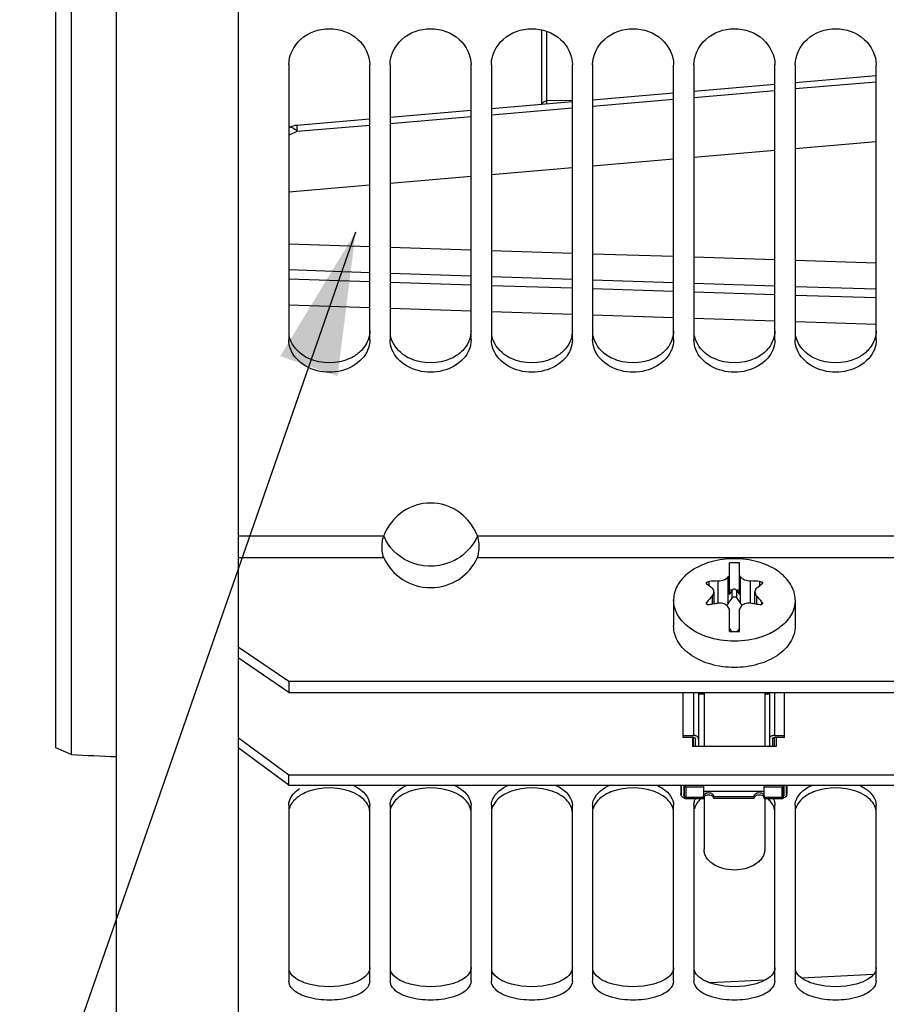
# Model space of a CAD drawing. Units: millimetres. Extents: x 0 to 594, y -34 to 420.
# Drawn here: x 88 to 109, y 213 to 238 of the extents above; entities that cross this region are included whole.
import ezdxf

# ---------------------------------------------------------------- set-up
doc = ezdxf.new("R2010")
doc.units = ezdxf.units.MM
doc.header["$LTSCALE"] = 32.67
doc.layers.get('0').update_dxf_attribs({"linetype": 'CONTINUOUS'})
for name, color, linetype in [('02___PRT_ALL_AXES', 7, 'CONTINUOUS'), ('AXES', 7, 'CONTINUOUS'), ('SOLIDES', 7, 'CONTINUOUS')]:
    doc.layers.add(name, color=color, linetype=linetype)
doc.styles.get("Standard").update_dxf_attribs({"font": 'txt', "width": 0.85})
doc.dimstyles.new('DIMSTYLE_5', dxfattribs={"dimtxt": 3.5, "dimasz": 3.5, "dimexe": 0.18, "dimexo": 0.0625, "dimgap": 0.09, "dimtad": 1, "dimdec": 4, "dimlfac": 4, "dimdsep": 46, "dimtxsty": 'STANDARD', "dimblk": '_FILLED', "dimblk1": '_FILLED', "dimblk2": '_FILLED', "dimcen": 0.09, "dimclrt": 5, "dimadec": 0, "dimazin": 0, "dimtp": 0.0001, "dimtm": 0.0001, "dimtfac": 1, "dimtdec": 4, "dimtofl": 0, "dimtmove": 0, "dimatfit": 3, "dimldrblk": '_FILLED', "dimfxl": 1, "dimtolj": 1, "dimarcsym": 0})
doc.dimstyles.get("Standard").update_dxf_attribs({"dimtxt": 3.5, "dimasz": 3.5, "dimexe": 0.18, "dimexo": 0.0625, "dimgap": 0.09, "dimtad": 1, "dimdec": 4, "dimdsep": 46, "dimtxsty": 'STANDARD', "dimblk": '_FILLED', "dimblk1": '_FILLED', "dimblk2": '_FILLED', "dimcen": 0.09, "dimclrt": 5, "dimadec": 0, "dimazin": 0, "dimtol": 1, "dimtp": 0.0001, "dimtm": 0.0001, "dimtfac": 1, "dimtdec": 4, "dimtofl": 0, "dimtmove": 0, "dimatfit": 3, "dimldrblk": '_FILLED', "dimfxl": 1, "dimtolj": 1, "dimarcsym": 0})

# ---------------------------------------------------------------- blocks, each defined once
blk = doc.blocks.new('_FILLED')
at = {"color": 0, "linetype": 'BYBLOCK'}
blk.add_solid([(0, 0), (-1, 0.2143), (-1, -0.2143)], dxfattribs=at)
blk = doc.blocks.new('*D18')
at = {"color": 2, "linetype": 'CONTINUOUS'}
for p, q in [((117.944, 217.165), (117.944, 194.32)), ((90.194, 200.721), (90.194, 194.32)), ((90.194, 195.82), (104.069, 195.82)), ((117.944, 195.82), (104.069, 195.82))]:
    blk.add_line(p, q, dxfattribs=at)
at = {"color": 2, "linetype": 'CONTINUOUS', "xscale": 3.5, "yscale": 3.5, "zscale": 3.5, "rotation": 180}
blk.add_blockref('_FILLED', (90.194, 195.82), dxfattribs=at)
at = {"color": 2, "linetype": 'CONTINUOUS', "xscale": 3.5, "yscale": 3.5, "zscale": 3.5}
blk.add_blockref('_FILLED', (117.944, 195.82), dxfattribs=at)
at = {"color": 5, "linetype": 'CONTINUOUS', "insert": (104.069, 200.195), "char_height": 3.5, "width": 8.925, "attachment_point": 2, "line_spacing_factor": 0.9}
blk.add_mtext('111', dxfattribs=at)

msp = doc.modelspace()

# ---------------------------------------------------------------- linework, layer by layer
at = {"color": 7, "linetype": 'CONTINUOUS'}
for p, q in [((100.693594, 235.648366), (100.693594, 237.485191)), ((94.443594, 236.626533), (94.443594, 229.843671)), ((96.443594, 229.843671), (96.443594, 236.626533)), ((96.943594, 236.626533), (96.943594, 229.843671)), ((98.943594, 229.843671), (98.943594, 236.626533)), ((99.443594, 236.626533), (99.443594, 229.843671)), ((101.443594, 229.843671), (101.443594, 236.626533)), ((101.943594, 236.626533), (101.943594, 229.843671)), ((103.943594, 229.843671), (103.943594, 236.626533)), ((104.443594, 236.626533), (104.443594, 229.843671)), ((106.443594, 229.843671), (106.443594, 236.626533)), ((106.943594, 236.626533), (106.943594, 229.843671)), ((108.943594, 229.843671), (108.943594, 236.626533)), ((105.318594, 223.556151), (105.318594, 224.341062)), ((105.568594, 223.556151), (105.568594, 224.341062)), ((104.936969, 223.624022), (104.936969, 223.325097)), ((105.400641, 223.668578), (105.318594, 223.668578)), ((105.318594, 223.556151), (105.38695, 223.655686)), ((105.568594, 223.668578), (105.486547, 223.668578)), ((105.500238, 223.655686), (105.568594, 223.556151)), ((105.950219, 223.325099), (105.950219, 223.624022)), ((105.291858, 223.333687), (105.38695, 223.472151)), ((105.500238, 223.472151), (105.59533, 223.333687)), ((105.318594, 222.645745), (105.318594, 223.199557)), ((105.568594, 222.645745), (105.568594, 223.199557)), ((105.37774, 222.645809), (105.318594, 222.731932)), ((105.318594, 222.645745), (105.37774, 222.645809)), ((105.37774, 222.645809), (105.509448, 222.645809)), ((105.568594, 222.731932), (105.509448, 222.645809)), ((105.509448, 222.645809), (105.568594, 222.645745)), ((93.193594, 222.267723), (94.443594, 221.418974)), ((94.443594, 221.418974), (94.443594, 221.143672)), ((94.443594, 221.418974), (116.443594, 221.418974)), ((104.556094, 221.143672), (104.556094, 219.818811)), ((104.693594, 221.096472), (104.556094, 221.096472)), ((106.306094, 221.096472), (106.193594, 221.096472)), ((106.306094, 221.143672), (106.306094, 219.818811)), ((104.181094, 220.082933), (104.431094, 220.082933)), ((106.431094, 220.082933), (106.681094, 220.082933)), ((104.431094, 220.032302), (104.181094, 220.032302)), ((104.481094, 219.818811), (104.481094, 219.998548)), ((106.381094, 219.998548), (106.381094, 219.818811)), ((106.681094, 220.032302), (106.431094, 220.032302)), ((94.443594, 218.855578), (93.193594, 219.777757)), ((94.443594, 218.855578), (94.443594, 219.108734)), ((94.443594, 218.855578), (116.443594, 218.855578)), ((104.118594, 218.855578), (104.118594, 218.649418)), ((104.12903, 218.855578), (104.12903, 218.612531)), ((104.193594, 218.855578), (104.193594, 218.612531)), ((104.206094, 218.855578), (104.206094, 218.53018)), ((104.243594, 218.810356), (104.681094, 218.810356)), ((104.681094, 218.810356), (104.681094, 218.557201)), ((106.181094, 218.557201), (106.181094, 218.810356)), ((106.181094, 218.810356), (106.618594, 218.810356)), ((106.656094, 218.53018), (106.656094, 218.855578)), ((106.668594, 218.612531), (106.668594, 218.855578)), ((106.733158, 218.612531), (106.733158, 218.855578)), ((106.743594, 218.649418), (106.743594, 218.855578)), ((104.243594, 218.524418), (104.681094, 218.524418)), ((106.181094, 218.524418), (106.618594, 218.524418)), ((94.443594, 218.358375), (94.443594, 214.023416)), ((96.443594, 214.023416), (96.443594, 218.358375)), ((96.943594, 218.358375), (96.943594, 214.023416)), ((98.943594, 214.023416), (98.943594, 218.358375)), ((99.443594, 218.358375), (99.443594, 214.023416)), ((101.443594, 214.023416), (101.443594, 218.358375)), ((101.943594, 218.358375), (101.943594, 214.023416)), ((103.943594, 214.023416), (103.943594, 218.358375)), ((104.443594, 218.358375), (104.443594, 214.023416)), ((106.443594, 214.023416), (106.443594, 218.358375)), ((106.943594, 218.358375), (106.943594, 214.023416)), ((108.943594, 214.023416), (108.943594, 218.358375))]:
    msp.add_line(p, q, dxfattribs=at)
at = {"color": 9, "linetype": 'CONTINUOUS'}
for p, q in [((100.817503, 235.738086), (100.817503, 237.449352)), ((100.817499, 235.658562), (100.817503, 235.738086)), ((101.443594, 235.743248), (100.817503, 235.738086)), ((93.193594, 225.005323), (96.787124, 225.005323)), ((99.100064, 225.005323), (111.787124, 225.005323)), ((93.193594, 224.474471), (96.786758, 224.474471)), ((99.10043, 224.474471), (111.786758, 224.474471)), ((105.291858, 223.333687), (105.291858, 223.990569)), ((105.59533, 223.333687), (105.59533, 223.990569)), ((104.819343, 223.772763), (104.819343, 223.88255)), ((105.043493, 223.341575), (105.043493, 223.893205)), ((105.843695, 223.341575), (105.843695, 223.893205)), ((106.067845, 223.772763), (106.067845, 223.88255)), ((104.891757, 223.520025), (104.891757, 223.317416)), ((105.38695, 223.472151), (105.38695, 223.655686)), ((105.500238, 223.472151), (105.500238, 223.655686)), ((105.995431, 223.317413), (105.995431, 223.520025)), ((104.762699, 223.317217), (104.762699, 223.370906)), ((106.124489, 223.317219), (106.124489, 223.370906)), ((104.431094, 221.143672), (104.431094, 220.082933)), ((106.431094, 221.143672), (106.431094, 220.082933)), ((104.431094, 219.818811), (104.431094, 220.032302)), ((106.431094, 219.818811), (106.431094, 220.032302)), ((104.243594, 218.810356), (104.243594, 218.524418)), ((106.618594, 218.524418), (106.618594, 218.810356)), ((104.243594, 218.557201), (104.681094, 218.557201)), ((106.181094, 218.557201), (106.618594, 218.557201))]:
    msp.add_line(p, q, dxfattribs=at)
at = {"color": 3, "linetype": 'CONTINUOUS'}
for p, q in [((94.443594, 221.143672), (93.193594, 221.992421)), ((94.443594, 221.143672), (116.443594, 221.143672)), ((93.193594, 220.030913), (94.443594, 219.108734)), ((104.406094, 220.032302), (104.406094, 219.818811)), ((106.481094, 219.818811), (106.481094, 220.032302)), ((104.406094, 219.818811), (106.481094, 219.818811)), ((94.443594, 219.108734), (116.443594, 219.108734))]:
    msp.add_line(p, q, dxfattribs=at)
at = {"color": 7, "linetype": 'CONTINUOUS'}
for centre, radius, start, end in [((98.01657, 224.518592), 1.322287, 151.8021446, 158.4016244), ((97.87077, 224.518649), 1.322125, 21.5985021, 28.1810569), ((105.443594, 220.899518), 3.443814, 87.9198799, 92.0801201), ((108.164688, 221.704963), 3.671123, 140.8290873, 141.4944566), ((102.7225, 221.704963), 3.671123, 38.5055434, 39.1709127), ((102.710754, 221.065682), 3.431378, 50.5350959, 53.2736083), ((105.16898, 218.890252), 5.004526, 91.4368253, 94.0061748), ((105.718208, 218.890252), 5.004526, 85.9938252, 88.5631747), ((108.127698, 221.127847), 3.35241, 126.6941316, 129.4971642), ((109.320354, 219.556814), 5.943022, 138.1742087, 140.0755838), ((101.63366, 219.61465), 5.854656, 39.9100658, 41.8401416), ((105.782858, 218.204035), 5.190467, 99.3793486, 100.6979611), ((105.784617, 218.193466), 5.201182, 98.1920445, 99.3794844), ((99.574428, 219.790651), 6.679527, 30.6872379, 31.1336748), ((111.31276, 219.790651), 6.679527, 148.8663252, 149.3127621), ((105.102571, 218.193466), 5.201182, 80.6205213, 81.8079556), ((105.10433, 218.204035), 5.190467, 79.3020389, 80.6206571), ((104.243561, 218.649412), 0.124967, 179.9969873, 212.8342847), ((106.618077, 218.649479), 0.125517, 346.7519568, 359.9725159), ((104.24372, 218.650206), 0.125788, 252.5953461, 269.9426513), ((106.618468, 218.650206), 0.125788, 270.0573487, 287.4046539), ((106.617816, 218.649755), 0.125835, 327.2346441, 346.6567484)]:
    msp.add_arc(centre, radius, start, end, dxfattribs=at)
at = {"color": 9, "linetype": 'CONTINUOUS'}
msp.add_arc((97.810774, 225.428956), 1.107847, 202.4819688, 208.8725933, dxfattribs=at)
at = {"color": 7, "linetype": 'CONTINUOUS'}
for centre, major_axis, ratio, start_param, end_param in [((97.943594, 224.929177), (1.25, 0), 0.960250124, -2.753068437, -0.388524217), ((105.443594, 223.60442), (0, 0.088321), 0.70764486, -0.757693784, 0.757693784)]:
    msp.add_ellipse(centre, major_axis=major_axis, ratio=ratio, start_param=start_param, end_param=end_param, dxfattribs=at)
for points, knots in [([(94.443594, 236.626533), (94.443594, 236.857512), (94.689545, 237.35037), (95.443594, 237.602119), (96.197643, 237.35037), (96.443594, 236.857512), (96.443594, 236.626533)], [0, 0, 0, 0, 0.239472708, 0.5, 0.760527292, 1, 1, 1, 1]), ([(96.943594, 236.626533), (96.943594, 236.857512), (97.189545, 237.35037), (97.943594, 237.602119), (98.697643, 237.35037), (98.943594, 236.857512), (98.943594, 236.626533)], [0, 0, 0, 0, 0.239472708, 0.5, 0.760527292, 1, 1, 1, 1]), ([(99.443594, 236.626533), (99.443594, 236.857512), (99.689545, 237.35037), (100.443594, 237.602119), (101.197643, 237.35037), (101.443594, 236.857512), (101.443594, 236.626533)], [0, 0, 0, 0, 0.239472708, 0.5, 0.760527292, 1, 1, 1, 1]), ([(101.943594, 236.626533), (101.943594, 236.857512), (102.189545, 237.35037), (102.943594, 237.602119), (103.697643, 237.35037), (103.943594, 236.857512), (103.943594, 236.626533)], [0, 0, 0, 0, 0.239472708, 0.5, 0.760527292, 1, 1, 1, 1]), ([(104.443594, 236.626533), (104.443594, 236.857512), (104.689545, 237.35037), (105.443594, 237.602119), (106.197643, 237.35037), (106.443594, 236.857512), (106.443594, 236.626533)], [0, 0, 0, 0, 0.239472708, 0.5, 0.760527292, 1, 1, 1, 1]), ([(106.943594, 236.626533), (106.943594, 236.857512), (107.189545, 237.35037), (107.943594, 237.602119), (108.697643, 237.35037), (108.943594, 236.857512), (108.943594, 236.626533)], [0, 0, 0, 0, 0.239472708, 0.5, 0.760527292, 1, 1, 1, 1]), ([(99.03617, 225.143035), (98.938937, 225.324486), (98.634042, 225.67317), (97.943871, 225.892015), (97.253568, 225.67346), (96.94851, 225.324842), (96.85121, 225.143396)], [0, 0, 0, 0, 0.232024342, 0.499973362, 0.767945331, 1, 1, 1, 1]), ([(96.786758, 224.474471), (96.772918, 224.506937), (96.737672, 224.665177), (96.740153, 224.831695), (96.770756, 224.953596)], [0, 0, 0, 0, 0.219241043, 1, 1, 1, 1]), ([(96.770756, 224.953596), (96.773029, 224.96265), (96.777896, 224.980089), (96.783887, 224.997183), (96.787124, 225.005323)], [0, 0, 0, 0, 0.515884689, 1, 1, 1, 1]), ([(99.116432, 224.953596), (99.114159, 224.96265), (99.109292, 224.980089), (99.103301, 224.997183), (99.100064, 225.005323)], [0, 0, 0, 0, 0.515884803, 1, 1, 1, 1]), ([(99.10043, 224.474471), (99.11427, 224.506937), (99.149516, 224.665177), (99.147035, 224.831695), (99.116432, 224.953596)], [0, 0, 0, 0, 0.219240976, 1, 1, 1, 1]), ([(105.043493, 223.893205), (105.093336, 223.894458), (105.166255, 223.907786), (105.248148, 223.948537), (105.280085, 223.975773), (105.291858, 223.990569)], [0, 0, 0, 0, 0.547562718, 0.792336159, 1, 1, 1, 1]), ([(105.59533, 223.990569), (105.607105, 223.975771), (105.639044, 223.948533), (105.720939, 223.907785), (105.793855, 223.894458), (105.843695, 223.893205)], [0, 0, 0, 0, 0.207692173, 0.452466323, 1, 1, 1, 1]), ([(104.762699, 223.815933), (104.760958, 223.817229), (104.754982, 223.822439), (104.751394, 223.830569), (104.751396, 223.836333)], [0, 0, 0, 0, 0.273579587, 1, 1, 1, 1]), ([(104.751396, 223.836333), (104.751398, 223.841951), (104.757918, 223.858342), (104.783223, 223.875696), (104.806593, 223.881656), (104.819343, 223.88255)], [0, 0, 0, 0, 0.19159164, 0.564100881, 1, 1, 1, 1]), ([(106.067845, 223.88255), (106.076439, 223.881947), (106.103164, 223.877266), (106.13579, 223.856093), (106.135792, 223.836329)], [0, 0, 0, 0, 0.303586841, 1, 1, 1, 1]), ([(106.135792, 223.836329), (106.135793, 223.830566), (106.132205, 223.822437), (106.126229, 223.817229), (106.124489, 223.815933)], [0, 0, 0, 0, 0.726420952, 1, 1, 1, 1]), ([(104.936969, 223.624022), (104.936969, 223.640945), (104.928758, 223.676176), (104.905463, 223.703476), (104.891757, 223.714754)], [0, 0, 0, 0, 0.488087922, 1, 1, 1, 1]), ([(104.891757, 223.520025), (104.90537, 223.535226), (104.927622, 223.567392), (104.936969, 223.605992), (104.936969, 223.624022)], [0, 0, 0, 0, 0.530900465, 1, 1, 1, 1]), ([(105.400641, 223.668578), (105.399241, 223.667679), (105.394097, 223.664062), (105.389569, 223.6595), (105.38695, 223.655686)], [0, 0, 0, 0, 0.26444002, 1, 1, 1, 1]), ([(105.500238, 223.472151), (105.494734, 223.480166), (105.476293, 223.492952), (105.443595, 223.49865), (105.410896, 223.492952), (105.392454, 223.480166), (105.38695, 223.472151)], [0, 0, 0, 0, 0.230039585, 0.499996303, 0.769949346, 1, 1, 1, 1]), ([(105.500238, 223.655686), (105.499395, 223.656914), (105.49553, 223.661893), (105.490588, 223.665982), (105.486547, 223.668578)], [0, 0, 0, 0, 0.236767543, 1, 1, 1, 1]), ([(105.995431, 223.714754), (105.981725, 223.703476), (105.95843, 223.676176), (105.950219, 223.640946), (105.950219, 223.624022)], [0, 0, 0, 0, 0.511908192, 1, 1, 1, 1]), ([(105.950219, 223.624022), (105.950219, 223.605992), (105.959566, 223.567392), (105.981818, 223.535226), (105.995431, 223.520025)], [0, 0, 0, 0, 0.46909575, 1, 1, 1, 1]), ([(104.751396, 223.342613), (104.751396, 223.345042), (104.752456, 223.355329), (104.757661, 223.364887), (104.762699, 223.370906)], [0, 0, 0, 0, 0.236368408, 1, 1, 1, 1]), ([(104.819343, 223.304289), (104.811031, 223.302719), (104.794535, 223.301999), (104.771936, 223.308592), (104.755369, 223.322785), (104.751397, 223.336268), (104.751396, 223.342613)], [0, 0, 0, 0, 0.287852935, 0.551672168, 0.784106911, 1, 1, 1, 1]), ([(105.291858, 223.24421), (105.28087, 223.262401), (105.250615, 223.295959), (105.168244, 223.342068), (105.092189, 223.348586), (105.043493, 223.341575)], [0, 0, 0, 0, 0.227820582, 0.472574564, 1, 1, 1, 1]), ([(105.291858, 223.333687), (105.289181, 223.329788), (105.277227, 223.314011), (105.262516, 223.30041), (105.250471, 223.291392)], [0, 0, 0, 0, 0.239126807, 1, 1, 1, 1]), ([(105.843695, 223.341575), (105.795, 223.348585), (105.718947, 223.342069), (105.636576, 223.295962), (105.606319, 223.262403), (105.59533, 223.24421)], [0, 0, 0, 0, 0.527413551, 0.772151512, 1, 1, 1, 1]), ([(105.636767, 223.291355), (105.63262, 223.294458), (105.617204, 223.306869), (105.603603, 223.32164), (105.59533, 223.333687)], [0, 0, 0, 0, 0.261668134, 1, 1, 1, 1]), ([(106.135792, 223.342608), (106.135791, 223.336263), (106.131817, 223.322782), (106.11525, 223.308591), (106.092651, 223.301999), (106.076157, 223.302719), (106.067845, 223.304289)], [0, 0, 0, 0, 0.215881638, 0.448327988, 0.712159051, 1, 1, 1, 1]), ([(106.124489, 223.370906), (106.12626, 223.368791), (106.132298, 223.360505), (106.135794, 223.350117), (106.135792, 223.342608)], [0, 0, 0, 0, 0.268682216, 1, 1, 1, 1]), ([(104.48113, 220.075877), (104.477159, 220.077048), (104.460793, 220.081199), (104.44383, 220.082933), (104.431094, 220.082933)], [0, 0, 0, 0, 0.245302841, 1, 1, 1, 1]), ([(106.431094, 220.082933), (106.426812, 220.082933), (106.409945, 220.082345), (106.393138, 220.079439), (106.381058, 220.075877)], [0, 0, 0, 0, 0.253719537, 1, 1, 1, 1]), ([(104.431094, 220.032302), (104.43753, 220.032302), (104.44997, 220.030709), (104.466279, 220.023691), (104.477973, 220.012765), (104.481094, 220.003037), (104.481094, 219.998548)], [0, 0, 0, 0, 0.292662033, 0.562340839, 0.795863262, 1, 1, 1, 1]), ([(104.556094, 219.998548), (104.556094, 220.00677), (104.552166, 220.024098), (104.535957, 220.046611), (104.51149, 220.064681), (104.491756, 220.072744), (104.48113, 220.075877)], [0, 0, 0, 0, 0.214867631, 0.448470785, 0.71050132, 1, 1, 1, 1]), ([(106.381058, 220.075877), (106.370432, 220.072744), (106.350698, 220.064681), (106.326231, 220.046611), (106.310022, 220.024098), (106.306094, 220.00677), (106.306094, 219.998548)], [0, 0, 0, 0, 0.28949868, 0.551529215, 0.785132369, 1, 1, 1, 1]), ([(106.381094, 219.998548), (106.381094, 220.003037), (106.384215, 220.012765), (106.395909, 220.023691), (106.412218, 220.030709), (106.424658, 220.032302), (106.431094, 220.032302)], [0, 0, 0, 0, 0.204136737, 0.437659161, 0.707337967, 1, 1, 1, 1]), ([(94.443594, 218.358375), (94.443594, 218.396196), (94.471994, 218.564707), (94.60182, 218.699174), (94.710281, 218.770888)], [0, 0, 0, 0, 0.225328575, 1, 1, 1, 1]), ([(96.014451, 218.856879), (96.077083, 218.830411), (96.274839, 218.729921), (96.443594, 218.515909), (96.443594, 218.358375)], [0, 0, 0, 0, 0.301492973, 1, 1, 1, 1]), ([(96.943594, 218.358375), (96.943594, 218.407342), (96.994616, 218.635635), (97.208709, 218.787561), (97.372737, 218.856879)], [0, 0, 0, 0, 0.215671571, 1, 1, 1, 1]), ([(97.442041, 218.70455), (97.380336, 218.682885), (97.179864, 218.597305), (96.995453, 218.424418), (96.955735, 218.274307)], [0, 0, 0, 0, 0.296352407, 1, 1, 1, 1]), ([(98.514451, 218.856879), (98.577083, 218.830411), (98.774839, 218.729921), (98.943594, 218.515909), (98.943594, 218.358375)], [0, 0, 0, 0, 0.301492973, 1, 1, 1, 1]), ([(99.443594, 218.358375), (99.443594, 218.407342), (99.494616, 218.635635), (99.708709, 218.787561), (99.872737, 218.856879)], [0, 0, 0, 0, 0.215671571, 1, 1, 1, 1]), ([(99.942041, 218.70455), (99.880336, 218.682885), (99.679864, 218.597305), (99.495453, 218.424418), (99.455735, 218.274307)], [0, 0, 0, 0, 0.296352407, 1, 1, 1, 1]), ([(101.014451, 218.856879), (101.077083, 218.830411), (101.274839, 218.729921), (101.443594, 218.515909), (101.443594, 218.358375)], [0, 0, 0, 0, 0.301492973, 1, 1, 1, 1]), ([(101.943594, 218.358375), (101.943594, 218.407342), (101.994616, 218.635635), (102.208709, 218.787561), (102.372737, 218.856879)], [0, 0, 0, 0, 0.215671571, 1, 1, 1, 1]), ([(102.442041, 218.70455), (102.380336, 218.682885), (102.179864, 218.597305), (101.995453, 218.424418), (101.955735, 218.274307)], [0, 0, 0, 0, 0.296352407, 1, 1, 1, 1]), ([(103.514451, 218.856879), (103.577083, 218.830411), (103.774839, 218.729921), (103.943594, 218.515909), (103.943594, 218.358375)], [0, 0, 0, 0, 0.301492973, 1, 1, 1, 1]), ([(106.943594, 218.358375), (106.943594, 218.407342), (106.994616, 218.635635), (107.208709, 218.787561), (107.372737, 218.856879)], [0, 0, 0, 0, 0.215671571, 1, 1, 1, 1]), ([(107.442041, 218.70455), (107.380336, 218.682885), (107.179864, 218.597305), (106.995453, 218.424418), (106.955735, 218.274307)], [0, 0, 0, 0, 0.296352407, 1, 1, 1, 1]), ([(108.514451, 218.856879), (108.577083, 218.830411), (108.774839, 218.729921), (108.943594, 218.515909), (108.943594, 218.358375)], [0, 0, 0, 0, 0.301492973, 1, 1, 1, 1]), ([(96.443594, 218.18287), (96.443594, 218.220431), (96.415084, 218.388155), (96.285147, 218.521431), (96.176907, 218.592506)], [0, 0, 0, 0, 0.224848034, 1, 1, 1, 1]), ([(98.943594, 218.18287), (98.943594, 218.220431), (98.915084, 218.388155), (98.785147, 218.521431), (98.676907, 218.592506)], [0, 0, 0, 0, 0.224848034, 1, 1, 1, 1]), ([(101.443594, 218.18287), (101.443594, 218.220431), (101.415084, 218.388155), (101.285147, 218.521431), (101.176907, 218.592506)], [0, 0, 0, 0, 0.224848034, 1, 1, 1, 1]), ([(103.943594, 218.18287), (103.943594, 218.220431), (103.915084, 218.388155), (103.785147, 218.521431), (103.676907, 218.592506)], [0, 0, 0, 0, 0.224848034, 1, 1, 1, 1]), ([(104.138557, 218.581652), (104.13702, 218.584034), (104.131699, 218.593499), (104.12903, 218.604511), (104.12903, 218.612531)], [0, 0, 0, 0, 0.261156089, 1, 1, 1, 1]), ([(104.206094, 218.539452), (104.198807, 218.541156), (104.173252, 218.549039), (104.14907, 218.565358), (104.138557, 218.581652)], [0, 0, 0, 0, 0.278469238, 1, 1, 1, 1]), ([(104.206094, 218.590205), (104.202408, 218.593027), (104.196163, 218.599557), (104.193594, 218.60841), (104.193594, 218.612531)], [0, 0, 0, 0, 0.529731445, 1, 1, 1, 1]), ([(106.443594, 218.18287), (106.443594, 218.277034), (106.384121, 218.408332), (106.292835, 218.501018), (106.265465, 218.525179)], [0, 0, 0, 0, 0.720614954, 1, 1, 1, 1]), ([(106.668594, 218.612531), (106.668594, 218.60841), (106.666025, 218.599557), (106.65978, 218.593027), (106.656094, 218.590205)], [0, 0, 0, 0, 0.470268555, 1, 1, 1, 1]), ([(106.723631, 218.581652), (106.720358, 218.576579), (106.702708, 218.555903), (106.676436, 218.544209), (106.656094, 218.539452)], [0, 0, 0, 0, 0.224194496, 1, 1, 1, 1]), ([(106.733158, 218.612531), (106.733158, 218.609883), (106.732341, 218.599024), (106.728082, 218.588551), (106.723631, 218.581652)], [0, 0, 0, 0, 0.243913752, 1, 1, 1, 1]), ([(108.943594, 218.18287), (108.943594, 218.220431), (108.915084, 218.388155), (108.785147, 218.521431), (108.676907, 218.592506)], [0, 0, 0, 0, 0.224848034, 1, 1, 1, 1]), ([(96.344944, 213.81819), (96.246492, 213.720322), (95.939765, 213.588711), (95.443594, 213.530309), (94.947423, 213.588711), (94.640696, 213.720322), (94.542244, 213.81819)], [0, 0, 0, 0, 0.218144644, 0.5, 0.781855356, 1, 1, 1, 1]), ([(98.844944, 213.81819), (98.746492, 213.720322), (98.439765, 213.588711), (97.943594, 213.530309), (97.447423, 213.588711), (97.140696, 213.720322), (97.042244, 213.81819)], [0, 0, 0, 0, 0.218144644, 0.5, 0.781855356, 1, 1, 1, 1]), ([(101.344944, 213.81819), (101.246492, 213.720322), (100.939765, 213.588711), (100.443594, 213.530309), (99.947423, 213.588711), (99.640696, 213.720322), (99.542244, 213.81819)], [0, 0, 0, 0, 0.218144644, 0.5, 0.781855356, 1, 1, 1, 1]), ([(103.844944, 213.81819), (103.746492, 213.720322), (103.439765, 213.588711), (102.943594, 213.530309), (102.447423, 213.588711), (102.140696, 213.720322), (102.042244, 213.81819)], [0, 0, 0, 0, 0.218144644, 0.5, 0.781855356, 1, 1, 1, 1]), ([(106.344944, 213.81819), (106.246492, 213.720322), (105.939765, 213.588711), (105.443594, 213.530309), (104.947423, 213.588711), (104.640696, 213.720322), (104.542244, 213.81819)], [0, 0, 0, 0, 0.218144644, 0.5, 0.781855356, 1, 1, 1, 1]), ([(108.844944, 213.81819), (108.746492, 213.720322), (108.439765, 213.588711), (107.943594, 213.530309), (107.447423, 213.588711), (107.140696, 213.720322), (107.042244, 213.81819)], [0, 0, 0, 0, 0.218144644, 0.5, 0.781855356, 1, 1, 1, 1])]:
    msp.add_open_spline(points, degree=3, knots=knots, dxfattribs=at)
at = {"color": 9, "linetype": 'CONTINUOUS'}
for points, knots in [([(100.695202, 235.648516), (100.699946, 235.673534), (100.734065, 235.722235), (100.789385, 235.737859), (100.817503, 235.738068)], [0, 0, 0, 0, 0.475230568, 1, 1, 1, 1]), ([(99.100064, 225.005323), (99.075207, 224.945245), (98.944944, 224.695756), (98.722799, 224.4959), (98.531042, 224.397115)], [0, 0, 0, 0, 0.23160613, 1, 1, 1, 1]), ([(98.531042, 224.397115), (98.227285, 224.240633), (97.51109, 224.188677), (96.981137, 224.63911), (96.840638, 224.894017)], [0, 0, 0, 0, 0.54000808, 1, 1, 1, 1]), ([(104.12903, 218.612531), (104.12734, 218.615388), (104.121454, 218.626834), (104.118594, 218.639874), (104.118594, 218.649418)], [0, 0, 0, 0, 0.25801815, 1, 1, 1, 1]), ([(106.733158, 218.612531), (106.734848, 218.615388), (106.740734, 218.626834), (106.743594, 218.639874), (106.743594, 218.649418)], [0, 0, 0, 0, 0.258018151, 1, 1, 1, 1])]:
    msp.add_open_spline(points, degree=3, knots=knots, dxfattribs=at)
at = {"color": 3, "linetype": 'CONTINUOUS'}
for points, knots in [([(96.443594, 230.066676), (96.443594, 229.915834), (96.360855, 229.705874), (96.217621, 229.55872), (96.176283, 229.523228)], [0, 0, 0, 0, 0.734649184, 1, 1, 1, 1]), ([(98.943594, 230.066676), (98.943594, 229.916373), (98.861487, 229.7072), (98.71915, 229.560233), (98.678076, 229.524772)], [0, 0, 0, 0, 0.734737799, 1, 1, 1, 1]), ([(101.443594, 230.066676), (101.443594, 229.916373), (101.361487, 229.7072), (101.21915, 229.560233), (101.178076, 229.524772)], [0, 0, 0, 0, 0.734737799, 1, 1, 1, 1]), ([(103.943594, 230.066676), (103.943594, 229.916373), (103.861487, 229.7072), (103.71915, 229.560233), (103.678076, 229.524772)], [0, 0, 0, 0, 0.734737799, 1, 1, 1, 1]), ([(106.443594, 230.066676), (106.443594, 229.916373), (106.361487, 229.7072), (106.21915, 229.560233), (106.178076, 229.524772)], [0, 0, 0, 0, 0.734737799, 1, 1, 1, 1]), ([(108.943594, 230.066676), (108.943594, 229.916373), (108.861487, 229.7072), (108.71915, 229.560233), (108.678076, 229.524772)], [0, 0, 0, 0, 0.734737799, 1, 1, 1, 1]), ([(94.942472, 229.377311), (94.87965, 229.405958), (94.658491, 229.530334), (94.492246, 229.761912), (94.455954, 229.94323)], [0, 0, 0, 0, 0.271874558, 1, 1, 1, 1]), ([(97.440733, 229.378105), (97.377988, 229.406848), (97.157145, 229.531583), (96.991466, 229.763477), (96.955639, 229.944814)], [0, 0, 0, 0, 0.271866801, 1, 1, 1, 1]), ([(99.940733, 229.378105), (99.877988, 229.406848), (99.657145, 229.531583), (99.491466, 229.763477), (99.455639, 229.944814)], [0, 0, 0, 0, 0.271866801, 1, 1, 1, 1]), ([(102.440733, 229.378105), (102.377988, 229.406848), (102.157145, 229.531583), (101.991466, 229.763477), (101.955639, 229.944814)], [0, 0, 0, 0, 0.271866801, 1, 1, 1, 1]), ([(104.940733, 229.378105), (104.877988, 229.406848), (104.657145, 229.531583), (104.491466, 229.763477), (104.455639, 229.944814)], [0, 0, 0, 0, 0.271866801, 1, 1, 1, 1]), ([(107.440733, 229.378105), (107.377988, 229.406848), (107.157145, 229.531583), (106.991466, 229.763477), (106.955639, 229.944814)], [0, 0, 0, 0, 0.271866801, 1, 1, 1, 1]), ([(94.940733, 213.94707), (94.879902, 213.96335), (94.694697, 214.023986), (94.498869, 214.150923), (94.455639, 214.280533)], [0, 0, 0, 0, 0.31548643, 1, 1, 1, 1]), ([(96.443594, 214.352836), (96.443594, 214.322896), (96.411414, 214.179046), (96.27896, 214.084036), (96.178076, 214.03294)], [0, 0, 0, 0, 0.209330363, 1, 1, 1, 1]), ([(97.440733, 213.94707), (97.379902, 213.96335), (97.194697, 214.023986), (96.998869, 214.150923), (96.955639, 214.280533)], [0, 0, 0, 0, 0.31548643, 1, 1, 1, 1]), ([(98.943594, 214.352836), (98.943594, 214.322896), (98.911414, 214.179046), (98.77896, 214.084036), (98.678076, 214.03294)], [0, 0, 0, 0, 0.209330363, 1, 1, 1, 1]), ([(99.940733, 213.94707), (99.879902, 213.96335), (99.694697, 214.023986), (99.498869, 214.150923), (99.455639, 214.280533)], [0, 0, 0, 0, 0.31548643, 1, 1, 1, 1]), ([(101.443594, 214.352836), (101.443594, 214.322896), (101.411414, 214.179046), (101.27896, 214.084036), (101.178076, 214.03294)], [0, 0, 0, 0, 0.209330363, 1, 1, 1, 1]), ([(102.440733, 213.94707), (102.379902, 213.96335), (102.194697, 214.023986), (101.998869, 214.150923), (101.955639, 214.280533)], [0, 0, 0, 0, 0.31548643, 1, 1, 1, 1]), ([(103.943594, 214.352836), (103.943594, 214.322896), (103.911414, 214.179046), (103.77896, 214.084036), (103.678076, 214.03294)], [0, 0, 0, 0, 0.209330363, 1, 1, 1, 1]), ([(104.940733, 213.94707), (104.879902, 213.96335), (104.694697, 214.023986), (104.498869, 214.150923), (104.455639, 214.280533)], [0, 0, 0, 0, 0.31548643, 1, 1, 1, 1]), ([(106.443594, 214.352836), (106.443594, 214.322896), (106.411414, 214.179046), (106.27896, 214.084036), (106.178076, 214.03294)], [0, 0, 0, 0, 0.209330363, 1, 1, 1, 1]), ([(107.440733, 213.94707), (107.379902, 213.96335), (107.194697, 214.023986), (106.998869, 214.150923), (106.955639, 214.280533)], [0, 0, 0, 0, 0.31548643, 1, 1, 1, 1]), ([(108.943594, 214.352836), (108.943594, 214.322896), (108.911414, 214.179046), (108.77896, 214.084036), (108.678076, 214.03294)], [0, 0, 0, 0, 0.209330363, 1, 1, 1, 1])]:
    msp.add_open_spline(points, degree=3, knots=knots, dxfattribs=at)
at = {"color": 7, "linetype": 'CONTINUOUS'}
for points in [[(94.490465, 229.602366), (94.460447, 229.678608), (94.443594, 229.761732), (94.443594, 229.843671)], [(96.443594, 229.843671), (96.443594, 229.761732), (96.426741, 229.678608), (96.396723, 229.602366)], [(96.989437, 229.60499), (96.960058, 229.68049), (96.943594, 229.762656), (96.943594, 229.843671)], [(98.943594, 229.843671), (98.943594, 229.762656), (98.92713, 229.68049), (98.89775, 229.60499)], [(99.489437, 229.60499), (99.460058, 229.68049), (99.443594, 229.762656), (99.443594, 229.843671)], [(101.443594, 229.843671), (101.443594, 229.762656), (101.42713, 229.68049), (101.39775, 229.60499)], [(101.989437, 229.60499), (101.960058, 229.68049), (101.943594, 229.762656), (101.943594, 229.843671)], [(103.943594, 229.843671), (103.943594, 229.762656), (103.92713, 229.68049), (103.89775, 229.60499)], [(104.489437, 229.60499), (104.460058, 229.68049), (104.443594, 229.762656), (104.443594, 229.843671)], [(106.443594, 229.843671), (106.443594, 229.762656), (106.42713, 229.68049), (106.39775, 229.60499)], [(106.989437, 229.60499), (106.960058, 229.68049), (106.943594, 229.762656), (106.943594, 229.843671)], [(108.943594, 229.843671), (108.943594, 229.762656), (108.92713, 229.68049), (108.89775, 229.60499)], [(96.396723, 229.602366), (96.261672, 229.259348), (95.443594, 228.823516), (94.625516, 229.259348), (94.490465, 229.602366)], [(98.89775, 229.60499), (98.763796, 229.260749), (97.943594, 228.822115), (97.123392, 229.260749), (96.989437, 229.60499)], [(101.39775, 229.60499), (101.263796, 229.260749), (100.443594, 228.822115), (99.623392, 229.260749), (99.489437, 229.60499)], [(103.89775, 229.60499), (103.763796, 229.260749), (102.943594, 228.822115), (102.123392, 229.260749), (101.989437, 229.60499)], [(106.39775, 229.60499), (106.263796, 229.260749), (105.443594, 228.822115), (104.623392, 229.260749), (104.489437, 229.60499)], [(108.89775, 229.60499), (108.763796, 229.260749), (107.943594, 228.822115), (107.123392, 229.260749), (106.989437, 229.60499)], [(94.942041, 218.70455), (94.824127, 218.663149), (94.708528, 218.603618), (94.615773, 218.519867)], [(95.945147, 218.70455), (95.62966, 218.81532), (95.257528, 218.81532), (94.942041, 218.70455)], [(96.176907, 218.592506), (96.10518, 218.639604), (96.026109, 218.676123), (95.945147, 218.70455)], [(98.445147, 218.70455), (98.12966, 218.81532), (97.757528, 218.81532), (97.442041, 218.70455)], [(98.676907, 218.592506), (98.60518, 218.639604), (98.526109, 218.676123), (98.445147, 218.70455)], [(100.945147, 218.70455), (100.62966, 218.81532), (100.257528, 218.81532), (99.942041, 218.70455)], [(101.176907, 218.592506), (101.10518, 218.639604), (101.026109, 218.676123), (100.945147, 218.70455)], [(103.445147, 218.70455), (103.12966, 218.81532), (102.757528, 218.81532), (102.442041, 218.70455)], [(103.676907, 218.592506), (103.60518, 218.639604), (103.526109, 218.676123), (103.445147, 218.70455)], [(104.243594, 218.810356), (104.231014, 218.810356), (104.218348, 218.811761), (104.206094, 218.814604)], [(106.618594, 218.810356), (106.631174, 218.810356), (106.64384, 218.811761), (106.656094, 218.814604)], [(108.445147, 218.70455), (108.12966, 218.81532), (107.757528, 218.81532), (107.442041, 218.70455)], [(108.676907, 218.592506), (108.60518, 218.639604), (108.526109, 218.676123), (108.445147, 218.70455)], [(94.615773, 218.519867), (94.543257, 218.454391), (94.480726, 218.368759), (94.455735, 218.274307)], [(104.443594, 218.358375), (104.443594, 218.389336), (104.447867, 218.420516), (104.455735, 218.450461)], [(104.455735, 218.450461), (104.463626, 218.480494), (104.475194, 218.509716), (104.489437, 218.537309)], [(104.621723, 218.525179), (104.546551, 218.45882), (104.481383, 218.371242), (104.455735, 218.274307)], [(106.39775, 218.537309), (106.411591, 218.510497), (106.422904, 218.482155), (106.43077, 218.453024)], [(106.43077, 218.453024), (106.43907, 218.422287), (106.443594, 218.390213), (106.443594, 218.358375)], [(94.542244, 213.81819), (94.488413, 213.8717), (94.443594, 213.947514), (94.443594, 214.023416)], [(96.443594, 214.023416), (96.443594, 213.947514), (96.398775, 213.8717), (96.344944, 213.81819)], [(97.042244, 213.81819), (96.988413, 213.8717), (96.943594, 213.947514), (96.943594, 214.023416)], [(98.943594, 214.023416), (98.943594, 213.947514), (98.898775, 213.8717), (98.844944, 213.81819)], [(99.542244, 213.81819), (99.488413, 213.8717), (99.443594, 213.947514), (99.443594, 214.023416)], [(101.443594, 214.023416), (101.443594, 213.947514), (101.398775, 213.8717), (101.344944, 213.81819)], [(102.042244, 213.81819), (101.988413, 213.8717), (101.943594, 213.947514), (101.943594, 214.023416)], [(103.943594, 214.023416), (103.943594, 213.947514), (103.898775, 213.8717), (103.844944, 213.81819)], [(104.542244, 213.81819), (104.488413, 213.8717), (104.443594, 213.947514), (104.443594, 214.023416)], [(106.443594, 214.023416), (106.443594, 213.947514), (106.398775, 213.8717), (106.344944, 213.81819)], [(107.042244, 213.81819), (106.988413, 213.8717), (106.943594, 213.947514), (106.943594, 214.023416)], [(108.943594, 214.023416), (108.943594, 213.947514), (108.898775, 213.8717), (108.844944, 213.81819)]]:
    msp.add_open_spline(points, degree=3, dxfattribs=at)
at = {"color": 3, "linetype": 'CONTINUOUS'}
for points in [[(95.944716, 229.377311), (95.640747, 229.238699), (95.246441, 229.238699), (94.942472, 229.377311)], [(96.176283, 229.523228), (96.107062, 229.463796), (96.027728, 229.415165), (95.944716, 229.377311)], [(98.446455, 229.378105), (98.141672, 229.238486), (97.745516, 229.238486), (97.440733, 229.378105)], [(98.678076, 229.524772), (98.608905, 229.465052), (98.529537, 229.416164), (98.446455, 229.378105)], [(100.946455, 229.378105), (100.641672, 229.238486), (100.245516, 229.238486), (99.940733, 229.378105)], [(101.178076, 229.524772), (101.108905, 229.465052), (101.029537, 229.416164), (100.946455, 229.378105)], [(103.446455, 229.378105), (103.141672, 229.238486), (102.745516, 229.238486), (102.440733, 229.378105)], [(103.678076, 229.524772), (103.608905, 229.465052), (103.529537, 229.416164), (103.446455, 229.378105)], [(105.946455, 229.378105), (105.641672, 229.238486), (105.245516, 229.238486), (104.940733, 229.378105)], [(106.178076, 229.524772), (106.108905, 229.465052), (106.029537, 229.416164), (105.946455, 229.378105)], [(108.446455, 229.378105), (108.141672, 229.238486), (107.745516, 229.238486), (107.440733, 229.378105)], [(108.678076, 229.524772), (108.608905, 229.465052), (108.529537, 229.416164), (108.446455, 229.378105)], [(96.178076, 214.03294), (96.104619, 213.995735), (96.025998, 213.968357), (95.946455, 213.94707)], [(98.678076, 214.03294), (98.604619, 213.995735), (98.525998, 213.968357), (98.446455, 213.94707)], [(101.178076, 214.03294), (101.104619, 213.995735), (101.025998, 213.968357), (100.946455, 213.94707)], [(103.678076, 214.03294), (103.604619, 213.995735), (103.525998, 213.968357), (103.446455, 213.94707)], [(106.178076, 214.03294), (106.104619, 213.995735), (106.025998, 213.968357), (105.946455, 213.94707)], [(108.678076, 214.03294), (108.604619, 213.995735), (108.525998, 213.968357), (108.446455, 213.94707)], [(95.946455, 213.94707), (95.622611, 213.860402), (95.264577, 213.860402), (94.940733, 213.94707)], [(98.446455, 213.94707), (98.122611, 213.860402), (97.764577, 213.860402), (97.440733, 213.94707)], [(100.946455, 213.94707), (100.622611, 213.860402), (100.264577, 213.860402), (99.940733, 213.94707)], [(103.446455, 213.94707), (103.122611, 213.860402), (102.764577, 213.860402), (102.440733, 213.94707)], [(105.946455, 213.94707), (105.622611, 213.860402), (105.264577, 213.860402), (104.940733, 213.94707)], [(108.446455, 213.94707), (108.122611, 213.860402), (107.764577, 213.860402), (107.440733, 213.94707)]]:
    msp.add_open_spline(points, degree=3, dxfattribs=at)
at = {"color": 9, "linetype": 'CONTINUOUS'}
for points in [[(104.243594, 218.557201), (104.231014, 218.557201), (104.218348, 218.558605), (104.206094, 218.561448)], [(106.618594, 218.557201), (106.631174, 218.557201), (106.64384, 218.558605), (106.656094, 218.561448)]]:
    msp.add_open_spline(points, degree=3, dxfattribs=at)
at = {"layer": '02___PRT_ALL_AXES', "color": 7, "linetype": 'CONTINUOUS'}
for p, q in [((103.943594, 223.42383), (103.943594, 222.776972)), ((106.943594, 223.42383), (106.943594, 222.776972)), ((104.693594, 221.143672), (104.693594, 219.818811)), ((106.193594, 221.143672), (106.193594, 219.818811)), ((104.693594, 218.568173), (104.693594, 217.270931)), ((106.193594, 218.524418), (106.193594, 217.270931))]:
    msp.add_line(p, q, dxfattribs=at)
for points, knots in [([(106.943594, 223.42383), (106.943594, 223.490759), (106.923238, 223.628183), (106.834436, 223.822603), (106.692362, 223.999869), (106.432162, 224.211704), (106.009357, 224.394334), (105.443594, 224.467294), (104.877831, 224.394334), (104.455026, 224.211704), (104.194826, 223.999869), (104.052752, 223.822603), (103.96395, 223.628183), (103.943594, 223.490759), (103.943594, 223.42383)], [0, 0, 0, 0, 0.050451763, 0.103032176, 0.159342653, 0.220179331, 0.354453548, 0.5, 0.645546452, 0.779820669, 0.840657347, 0.896967825, 0.949548237, 1, 1, 1, 1]), ([(104.294527, 222.769152), (104.190334, 222.853465), (104.055176, 223.004419), (103.959538, 223.242931), (103.943594, 223.36439), (103.943594, 223.42383)], [0, 0, 0, 0, 0.525773051, 0.766831319, 1, 1, 1, 1]), ([(106.943594, 223.42383), (106.943594, 223.36439), (106.92765, 223.242931), (106.832012, 223.004419), (106.696854, 222.853465), (106.592661, 222.769152)], [0, 0, 0, 0, 0.233168681, 0.474226949, 1, 1, 1, 1]), ([(106.943594, 222.776972), (106.943594, 222.710044), (106.923238, 222.57262), (106.834436, 222.3782), (106.692362, 222.200934), (106.432162, 221.989099), (106.009357, 221.806468), (105.443594, 221.733509), (104.877831, 221.806468), (104.455026, 221.989099), (104.194826, 222.200934), (104.052752, 222.3782), (103.96395, 222.57262), (103.943594, 222.710044), (103.943594, 222.776972)], [0, 0, 0, 0, 0.050451763, 0.103032176, 0.159342653, 0.220179331, 0.354453548, 0.5, 0.645546452, 0.779820669, 0.840657347, 0.896967825, 0.949548237, 1, 1, 1, 1]), ([(104.770397, 222.513668), (104.72551, 222.528973), (104.557019, 222.593694), (104.398006, 222.685417), (104.294527, 222.769152)], [0, 0, 0, 0, 0.26268003, 1, 1, 1, 1]), ([(106.592661, 222.769152), (106.559308, 222.742163), (106.413101, 222.635824), (106.247094, 222.558098), (106.116791, 222.513668)], [0, 0, 0, 0, 0.237598913, 1, 1, 1, 1]), ([(106.193594, 217.270931), (106.193594, 217.237469), (106.183412, 217.168757), (106.13902, 217.071544), (106.067976, 216.982913), (105.937879, 216.876993), (105.726474, 216.785681), (105.443594, 216.749202), (105.160714, 216.785681), (104.949309, 216.876993), (104.819212, 216.982913), (104.748168, 217.071544), (104.703776, 217.168757), (104.693594, 217.237469), (104.693594, 217.270931)], [0, 0, 0, 0, 0.050448611, 0.103033622, 0.159342422, 0.220179741, 0.354453967, 0.5, 0.645546033, 0.779820259, 0.840657578, 0.896966378, 0.949551389, 1, 1, 1, 1])]:
    msp.add_open_spline(points, degree=3, knots=knots, dxfattribs=at)
msp.add_open_spline([(106.116791, 222.513668), (105.901667, 222.440315), (105.443594, 222.370347), (104.985521, 222.440315), (104.770397, 222.513668)], degree=3, dxfattribs=at)
at = {"layer": 'AXES', "color": 7, "linetype": 'CONTINUOUS'}
for p, q in [((90.193594, 201.720959), (90.193594, 324.122332)), ((93.193594, 324.232743), (93.193594, 201.616186)), ((108.943594, 236.356929), (106.943594, 236.184594)), ((106.443594, 236.141541), (104.443594, 235.969677)), ((103.943594, 235.926774), (101.943594, 235.755332)), ((101.443594, 235.712504), (99.443594, 235.54152)), ((100.692162, 235.648243), (99.443594, 235.54152)), ((98.943594, 235.49884), (96.943594, 235.32828)), ((96.443594, 235.285675), (94.640069, 235.132239)), ((94.642834, 235.132475), (94.640074, 235.13224)), ((108.943597, 234.730206), (106.943597, 234.557823)), ((106.443599, 234.514777), (104.4436, 234.34281)), ((103.9436, 234.299874), (101.9436, 234.128371)), ((101.4436, 234.085558), (99.443597, 233.914567)), ((98.943596, 233.871884), (96.943592, 233.70138)), ((96.443591, 233.658805), (94.443593, 233.488682)), ((104.181094, 220.032302), (104.181094, 221.143672)), ((106.681094, 220.032302), (106.681094, 221.143672)), ((104.681094, 218.855578), (104.681094, 218.810356)), ((104.681094, 218.704749), (106.181094, 218.704749)), ((106.181094, 218.855578), (106.181094, 218.810356)), ((104.681094, 218.52442), (104.681094, 218.557201)), ((104.931094, 218.578777), (104.931094, 218.535191)), ((104.931094, 218.578777), (105.931094, 218.578777)), ((104.931094, 218.535191), (105.931094, 218.535191)), ((105.931094, 218.578777), (105.931094, 218.535191)), ((106.181094, 218.557201), (106.181094, 218.52442)), ((106.19692, 214.045182), (104.852944, 213.974827)), ((108.87573, 214.185889), (107.111198, 214.093143))]:
    msp.add_line(p, q, dxfattribs=at)
at = {"layer": 'AXES', "color": 9, "linetype": 'CONTINUOUS'}
for p, q in [((106.943596, 236.038413), (108.943596, 236.210743)), ((104.443595, 235.823505), (106.443594, 235.995387)), ((101.943596, 235.609154), (103.943596, 235.780591)), ((99.443595, 235.395354), (101.443594, 235.56635)), ((96.943596, 235.182103), (98.943596, 235.35266)), ((94.4436, 234.889498), (94.647536, 234.986727)), ((94.647536, 234.986727), (96.443595, 235.139518)), ((94.443594, 232.211156), (96.443594, 232.145733)), ((96.943594, 232.129412), (98.943594, 232.064268)), ((99.443594, 232.048017), (101.443594, 231.983152)), ((101.943594, 231.966971), (103.943594, 231.902386)), ((104.443595, 231.886274), (106.443595, 231.82197)), ((106.943594, 231.805929), (108.943593, 231.741907)), ((94.443595, 231.572715), (96.443595, 231.506318)), ((94.443595, 231.347221), (96.443595, 231.282598)), ((96.943594, 231.489754), (98.943594, 231.423634)), ((96.943595, 231.266477), (98.943595, 231.202134)), ((99.443594, 231.407139), (101.443594, 231.341299)), ((101.943595, 231.324873), (103.943595, 231.259312)), ((99.443594, 231.186084), (101.443594, 231.122022)), ((101.943595, 231.106041), (103.943595, 231.042261)), ((104.443595, 231.242957), (106.443595, 231.177675)), ((104.443595, 231.026352), (106.443595, 230.962854)), ((106.943594, 231.16139), (108.943594, 231.09639)), ((106.943595, 230.947015), (108.943595, 230.883801)), ((94.443595, 230.701026), (96.443594, 230.635438)), ((96.943594, 230.619076), (98.943595, 230.553767)), ((99.443594, 230.537475), (101.443594, 230.472446)), ((101.943594, 230.456224), (103.943594, 230.391477)), ((104.443595, 230.375325), (106.443595, 230.31086)), ((106.950928, 230.294543), (108.943594, 230.230597))]:
    msp.add_line(p, q, dxfattribs=at)
at = {"layer": 'AXES', "color": 7, "linetype": 'CONTINUOUS'}
msp.add_open_spline([(94.640064, 235.132237), (94.580578, 235.12718), (94.521097, 235.111045), (94.467208, 235.085351)], degree=3, dxfattribs=at)
at = {"layer": 'AXES', "color": 9, "linetype": 'CONTINUOUS'}
for points, knots in [([(94.467214, 235.085354), (94.490982, 235.096685), (94.543829, 235.080204), (94.598795, 235.037738), (94.630929, 235.005314), (94.647534, 234.986726)], [0, 0, 0, 0, 0.369078597, 0.650617894, 1, 1, 1, 1]), ([(94.640069, 235.132236), (94.639243, 235.132168), (94.640097, 235.12724), (94.63913, 235.121667), (94.64009, 235.108933), (94.640625, 235.092951), (94.641871, 235.072032), (94.64405, 235.036235), (94.646149, 235.007297), (94.647534, 234.986726)], [0, 0, 0, 0, 0.017050246, 0.066355363, 0.147773079, 0.260575821, 0.403681594, 0.575767115, 1, 1, 1, 1])]:
    msp.add_open_spline(points, degree=3, knots=knots, dxfattribs=at)
at = {"layer": 'AXES', "color": 7, "linetype": 'CONTINUOUS'}
for points, knots in [([(104.681094, 218.578777), (104.681094, 218.590961), (104.688532, 218.616921), (104.717542, 218.64713), (104.758609, 218.666568), (104.806094, 218.673282), (104.853579, 218.666568), (104.894646, 218.64713), (104.923656, 218.616921), (104.931094, 218.590961), (104.931094, 218.578777)], [0, 0, 0, 0, 0.107207346, 0.22559081, 0.358197378, 0.5, 0.641802622, 0.77440919, 0.892792654, 1, 1, 1, 1]), ([(105.931094, 218.578777), (105.931094, 218.590961), (105.938532, 218.616921), (105.967542, 218.64713), (106.008609, 218.666568), (106.056094, 218.673282), (106.103579, 218.666568), (106.144646, 218.64713), (106.173656, 218.616921), (106.181094, 218.590961), (106.181094, 218.578777)], [0, 0, 0, 0, 0.107207346, 0.22559081, 0.358197378, 0.5, 0.641802622, 0.77440919, 0.892792654, 1, 1, 1, 1]), ([(104.684233, 218.550018), (104.683719, 218.548633), (104.682115, 218.543837), (104.681094, 218.538779), (104.681094, 218.535191)], [0, 0, 0, 0, 0.291609604, 1, 1, 1, 1]), ([(104.69153, 218.565033), (104.690764, 218.56374), (104.688023, 218.558894), (104.685646, 218.553831), (104.684233, 218.550018)], [0, 0, 0, 0, 0.269870581, 1, 1, 1, 1]), ([(104.69153, 218.565033), (104.701918, 218.582594), (104.738465, 218.611726), (104.806094, 218.624975), (104.873723, 218.611726), (104.91027, 218.582594), (104.920658, 218.565033)], [0, 0, 0, 0, 0.233067853, 0.5, 0.766932147, 1, 1, 1, 1]), ([(104.931094, 218.535191), (104.931094, 218.539639), (104.928534, 218.55018), (104.9238, 218.559722), (104.920658, 218.565033)], [0, 0, 0, 0, 0.418893872, 1, 1, 1, 1]), ([(105.94153, 218.565033), (105.938388, 218.559722), (105.933654, 218.55018), (105.931094, 218.539639), (105.931094, 218.535191)], [0, 0, 0, 0, 0.581109527, 1, 1, 1, 1]), ([(105.94153, 218.565033), (105.951918, 218.582594), (105.988465, 218.611726), (106.056094, 218.624975), (106.123723, 218.611726), (106.16027, 218.582594), (106.170658, 218.565033)], [0, 0, 0, 0, 0.233067853, 0.5, 0.766932147, 1, 1, 1, 1]), ([(106.177943, 218.550051), (106.1775, 218.551245), (106.175424, 218.556403), (106.172839, 218.561347), (106.170658, 218.565033)], [0, 0, 0, 0, 0.229282176, 1, 1, 1, 1]), ([(106.181094, 218.535191), (106.181094, 218.536254), (106.180761, 218.541332), (106.179341, 218.546286), (106.177943, 218.550051)], [0, 0, 0, 0, 0.209251064, 1, 1, 1, 1])]:
    msp.add_open_spline(points, degree=3, knots=knots, dxfattribs=at)
at = {"layer": 'SOLIDES', "color": 7, "linetype": 'CONTINUOUS'}
for p, q in [((88.693594, 219.779218), (88.693594, 254.311003)), ((89.068594, 254.085448), (89.068594, 219.60868)), ((89.068594, 219.60868), (88.693594, 219.779218))]:
    msp.add_line(p, q, dxfattribs=at)
msp.add_ellipse((7.688597, 262.99714), major_axis=(800.262892, -39.666319), ratio=0.049324835, start_param=-1.466484104, end_param=-1.465070892, dxfattribs=at)

# ---------------------------------------------------------------- dimensions: what is measured, and where the dimension line sits
at = {"color": 2, "linetype": 'CONTINUOUS'}
dim = msp.add_linear_dim(base=(117.943594, 195.819542), p1=(90.193594, 200.720949), p2=(117.943594, 217.165014), dimstyle='DIMSTYLE_5', dxfattribs=at)
dim.commit()
dim.dimension.update_dxf_attribs({"geometry": '*D18', "text_midpoint": (99.606094, 198.444542), "dimtype": 160})

# ---------------------------------------------------------------- leaders
at = {"color": 2, "linetype": 'CONTINUOUS', "annotation_type": 0, "has_hookline": 1, "hookline_direction": 1, "text_width": 33.444444}
msp.add_leader([(96.092771, 232.497927), (79.603777, 185.181961), (60.797795, 185.181961)], dimstyle='STANDARD', override={"dimtad": 1}, dxfattribs=at)

doc.saveas('drawing.dxf')
